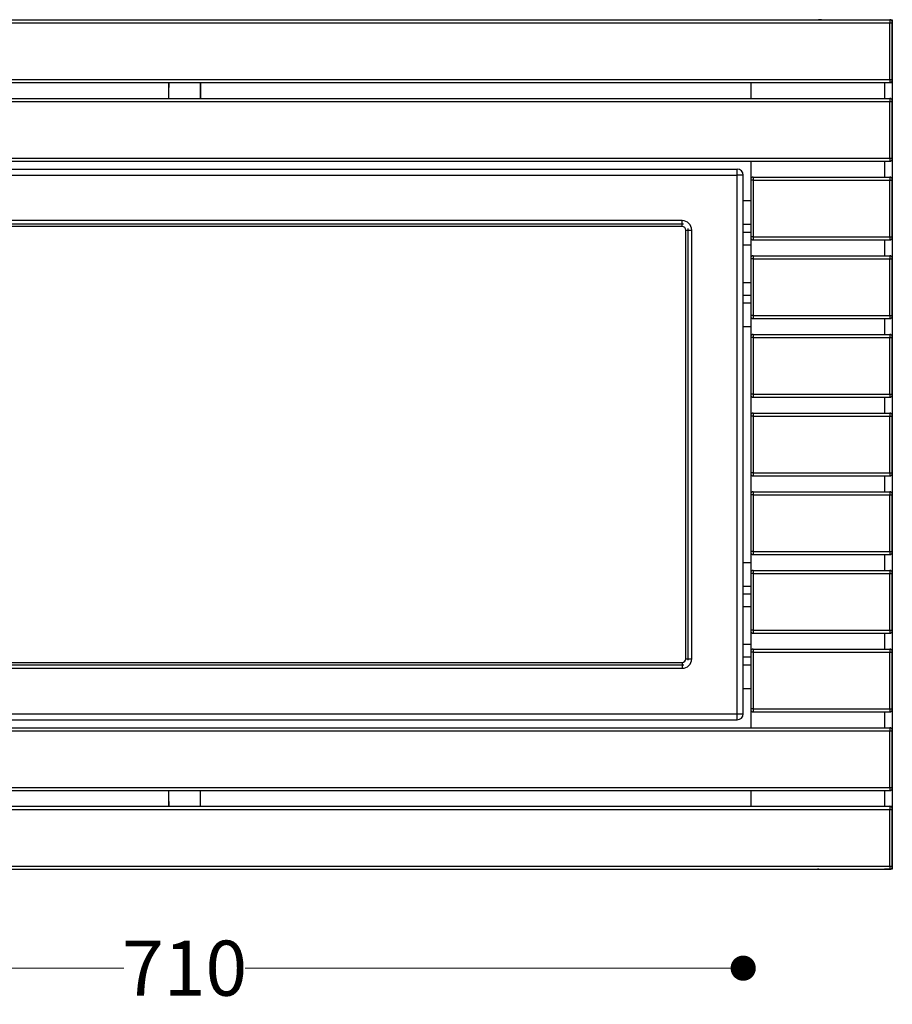
# Model space of a CAD drawing. Units: millimetres. Extents: x 10366 to 13995, y 24552 to 29685.
# Drawn here: x 12504 to 13059, y 26546 to 27172 of the extents above; entities that cross this region are included whole.
import ezdxf

# ---------------------------------------------------------------- set-up
doc = ezdxf.new("R2010")
doc.units = ezdxf.units.MM
doc.header["$LTSCALE"] = 3
doc.layers.add('DomyÅ›lny', color=7, linetype='Continuous')
doc.styles.get("Standard").update_dxf_attribs({"font": 'arial.ttf'})
doc.dimstyles.new('MATEUSZ', dxfattribs={"dimtxt": 35, "dimasz": 16, "dimexe": 0.18, "dimexo": 0.0625, "dimgap": 0.09, "dimtad": 0, "dimdec": 0, "dimdsep": 46, "dimtxsty": 'Standard', "dimblk": 'DOT', "dimcen": 0.09, "dimse1": 1, "dimse2": 1, "dimadec": 0, "dimazin": 0, "dimtfac": 1, "dimtdec": 0, "dimtofl": 0, "dimtmove": 0, "dimatfit": 3, "dimfxl": 1, "dimtolj": 1, "dimtzin": 0, "dimlwd": 9, "dimlwe": 9, "dimarcsym": 0})

# ---------------------------------------------------------------- blocks, each defined once
blk = doc.blocks.new('_Dot')
at = {"color": 0, "linetype": 'ByBlock', "lineweight": -2}
blk.add_line((-0.5, 0), (-1, 0), dxfattribs=at)
at = {"color": 0, "linetype": 'ByBlock', "const_width": 0.5}
blk.add_lwpolyline([(-0.25, 0, 1), (0.25, 0, 1)], format="xyb", close=True, dxfattribs=at)
blk = doc.blocks.new('*D26')
at = {"color": 0, "lineweight": 9, "transparency": 16777216}
for p, q in [((12269.92, 26569.2), (12570.37, 26569.2)), ((12947.92, 26569.2), (12647.48, 26569.2))]:
    blk.add_line(p, q, dxfattribs=at)
at = {"layer": 'Defpoints', "color": 0, "transparency": 16777216}
for p in [(12253.92, 27073.29), (12963.92, 27073.29), (12963.92, 26569.2)]:
    blk.add_point(p, dxfattribs=at)
at = {"color": 0, "lineweight": 9, "transparency": 16777216, "xscale": 16, "yscale": 16, "zscale": 16, "rotation": 180}
blk.add_blockref('_Dot', (12253.92, 26569.2), dxfattribs=at)
at = {"color": 0, "lineweight": 9, "transparency": 16777216, "xscale": 16, "yscale": 16, "zscale": 16}
blk.add_blockref('_Dot', (12963.92, 26569.2), dxfattribs=at)
at = {"color": 0, "transparency": 16777216, "insert": (12608.92, 26569.2), "char_height": 35, "attachment_point": 5}
blk.add_mtext('\\A1;710', dxfattribs=at)

msp = doc.modelspace()

# ---------------------------------------------------------------- linework, layer by layer
at = {"layer": 'DomyÅ›lny'}
for p, q in [((12160.67, 27172.07), (13057.17, 27172.07)), ((12160.67, 27170.07), (13057.17, 27170.07)), ((13053.67, 27172.07), (13058.67, 27172.07)), ((13057.17, 27134.07), (13057.17, 27170.07)), ((13058.67, 27172.07), (13058.67, 27132.07)), ((13058.67, 27134.07), (13058.67, 27170.07)), ((12160.67, 27134.07), (13057.17, 27134.07)), ((12160.67, 27132.07), (13057.17, 27132.07)), ((12598.92, 27132.07), (12598.92, 27129.07)), ((12598.92, 27129.07), (12598.92, 27132.07)), ((12598.92, 27122.07), (12598.92, 27132.07)), ((12618.92, 27122.07), (12618.92, 27132.07)), ((12618.92, 27122.07), (12618.92, 27132.07)), ((12618.92, 27132.07), (12618.92, 27122.07)), ((12968.67, 27132.07), (12968.67, 27122.07)), ((13053.67, 27132.07), (13058.67, 27132.07)), ((13053.67, 27132.07), (13053.67, 27122.07)), ((13053.67, 27132.07), (13053.67, 27122.07)), ((13058.67, 27132.07), (13058.67, 26672.07)), ((12160.67, 27122.07), (13057.17, 27122.07)), ((12160.67, 27120.07), (13057.17, 27120.07)), ((13057.17, 27084.07), (13057.17, 27120.07)), ((13058.67, 27084.07), (13058.67, 27120.07)), ((12160.67, 27084.07), (13057.17, 27084.07)), ((12160.67, 27082.07), (13057.17, 27082.07)), ((12968.67, 27082.07), (12968.67, 26722.07)), ((13053.67, 27082.07), (13053.67, 27072.07)), ((13053.67, 27082.07), (13053.67, 27072.07)), ((12257.7, 27077.07), (12960.14, 27077.07)), ((12257.7, 27073.29), (12960.14, 27073.29)), ((12960.14, 26730.85), (12960.14, 27073.29)), ((12963.92, 26730.85), (12963.92, 27073.29)), ((12968.67, 27070.07), (12968.67, 27034.07)), ((12970.17, 27072.07), (13057.17, 27072.07)), ((12970.17, 27070.07), (13057.17, 27070.07)), ((12970.17, 27070.07), (12970.17, 27034.07)), ((13057.17, 27034.07), (13057.17, 27070.07)), ((13058.67, 27034.07), (13058.67, 27070.07)), ((12963.92, 27057.07), (12968.67, 27057.07)), ((12925.14, 27044.35), (12292.7, 27044.35)), ((12925.99, 27042.07), (12291.56, 27042.07)), ((12925.14, 27040.57), (12292.7, 27040.57)), ((12927.42, 26765.85), (12927.42, 27038.29)), ((12928.92, 26764.97), (12928.92, 27039.39)), ((12931.2, 26765.85), (12931.2, 27038.29)), ((12963.92, 27042.09), (12968.67, 27042.09)), ((12963.92, 27037.07), (12968.67, 27037.07)), ((12970.17, 27034.07), (13057.17, 27034.07)), ((12970.17, 27032.07), (13057.17, 27032.07)), ((13053.67, 27032.07), (13053.67, 27022.07)), ((13053.67, 27032.07), (13053.67, 27022.07)), ((12963.92, 27029.05), (12968.67, 27029.05)), ((12968.67, 27020.07), (12968.67, 26984.07)), ((12970.17, 27022.07), (13057.17, 27022.07)), ((12970.17, 27020.07), (13057.17, 27020.07)), ((12970.17, 27020.07), (12970.17, 26984.07)), ((13057.17, 26984.07), (13057.17, 27020.07)), ((13058.67, 26984.07), (13058.67, 27020.07)), ((12963.92, 27005.09), (12968.67, 27005.09)), ((12963.92, 26997.07), (12968.67, 26997.07)), ((12963.92, 26992.05), (12968.67, 26992.05)), ((12970.17, 26984.07), (13057.17, 26984.07)), ((12970.17, 26982.07), (13057.17, 26982.07)), ((13053.67, 26982.07), (13053.67, 26972.07)), ((13053.67, 26982.07), (13053.67, 26972.07)), ((12963.92, 26977.07), (12968.67, 26977.07)), ((12968.67, 26970.07), (12968.67, 26934.07)), ((12970.17, 26972.07), (13057.17, 26972.07)), ((12970.17, 26970.07), (12970.17, 26934.07)), ((12970.17, 26970.07), (13057.17, 26970.07)), ((13057.17, 26934.07), (13057.17, 26970.07)), ((13058.67, 26934.07), (13058.67, 26970.07)), ((12970.17, 26934.07), (13057.17, 26934.07)), ((12970.17, 26932.07), (13057.17, 26932.07)), ((13053.67, 26932.07), (13053.67, 26922.07)), ((13053.67, 26932.07), (13053.67, 26922.07)), ((12968.67, 26920.07), (12968.67, 26884.07)), ((12970.17, 26922.07), (13057.17, 26922.07)), ((12970.17, 26920.07), (13057.17, 26920.07)), ((12970.17, 26920.07), (12970.17, 26884.07)), ((13057.17, 26884.07), (13057.17, 26920.07)), ((13058.67, 26884.07), (13058.67, 26920.07)), ((12970.17, 26884.07), (13057.17, 26884.07)), ((12970.17, 26882.07), (13057.17, 26882.07)), ((13053.67, 26882.07), (13053.67, 26872.07)), ((13053.67, 26882.07), (13053.67, 26872.07)), ((12968.67, 26870.07), (12968.67, 26834.07)), ((12970.17, 26872.07), (13057.17, 26872.07)), ((12970.17, 26870.07), (13057.17, 26870.07)), ((12970.17, 26870.07), (12970.17, 26834.07)), ((13057.17, 26834.07), (13057.17, 26870.07)), ((13058.67, 26834.07), (13058.67, 26870.07)), ((12970.17, 26834.07), (13057.17, 26834.07)), ((12970.17, 26832.07), (13057.17, 26832.07)), ((13053.67, 26832.07), (13053.67, 26822.07)), ((13053.67, 26832.07), (13053.67, 26822.07)), ((12963.92, 26827.07), (12968.67, 26827.07)), ((12968.67, 26820.07), (12968.67, 26784.07)), ((12970.17, 26822.07), (13057.17, 26822.07)), ((12970.17, 26820.07), (12970.17, 26784.07)), ((12970.17, 26820.07), (13057.17, 26820.07)), ((13057.17, 26784.07), (13057.17, 26820.07)), ((13058.67, 26784.07), (13058.67, 26820.07)), ((12963.92, 26812.09), (12968.67, 26812.09)), ((12963.92, 26807.07), (12968.67, 26807.07)), ((12963.92, 26799.05), (12968.67, 26799.05)), ((12970.17, 26784.07), (13057.17, 26784.07)), ((12970.17, 26782.07), (13057.17, 26782.07)), ((13053.67, 26782.07), (13053.67, 26772.07)), ((13053.67, 26782.07), (13053.67, 26772.07)), ((12963.92, 26775.09), (12968.67, 26775.09)), ((12968.67, 26770.07), (12968.67, 26734.07)), ((12970.17, 26772.07), (13057.17, 26772.07)), ((12970.17, 26770.07), (12970.17, 26734.07)), ((12970.17, 26770.07), (13057.17, 26770.07)), ((13057.17, 26734.07), (13057.17, 26770.07)), ((13058.67, 26734.07), (13058.67, 26770.07)), ((12291.77, 26762.07), (12926.21, 26762.07)), ((12292.7, 26763.57), (12925.14, 26763.57)), ((12963.92, 26767.07), (12968.67, 26767.07)), ((12963.92, 26762.05), (12968.67, 26762.05)), ((12292.7, 26759.79), (12925.14, 26759.79)), ((12963.92, 26747.07), (12968.67, 26747.07)), ((12257.7, 26730.85), (12960.14, 26730.85)), ((12970.17, 26734.07), (13057.17, 26734.07)), ((12970.17, 26732.07), (13057.17, 26732.07)), ((13053.67, 26732.07), (13053.67, 26722.07)), ((13053.67, 26732.07), (13053.67, 26722.07)), ((12257.7, 26727.07), (12960.14, 26727.07)), ((12160.67, 26722.07), (13057.17, 26722.07)), ((12160.67, 26720.07), (13057.17, 26720.07)), ((13057.17, 26684.07), (13057.17, 26720.07)), ((13058.67, 26684.07), (13058.67, 26720.07)), ((12160.67, 26684.07), (13057.17, 26684.07)), ((12160.67, 26682.07), (13057.17, 26682.07)), ((12598.92, 26672.07), (12598.92, 26682.07)), ((12618.92, 26672.07), (12618.92, 26682.07)), ((12618.92, 26672.07), (12618.92, 26682.07)), ((12618.92, 26672.07), (12618.92, 26682.07)), ((12968.67, 26682.07), (12968.67, 26672.07)), ((13053.67, 26682.07), (13053.67, 26672.07)), ((13053.67, 26682.07), (13053.67, 26672.07)), ((12598.92, 26675.07), (12598.92, 26672.07)), ((12598.92, 26675.07), (12598.92, 26672.07)), ((12160.67, 26672.07), (13057.17, 26672.07)), ((12160.67, 26670.07), (13057.17, 26670.07)), ((13053.67, 26672.07), (13058.67, 26672.07)), ((13057.17, 26634.07), (13057.17, 26670.07)), ((13058.67, 26672.07), (13058.67, 26632.07)), ((13058.67, 26634.07), (13058.67, 26670.07)), ((12160.67, 26634.07), (13057.17, 26634.07)), ((12160.67, 26632.07), (13057.17, 26632.07)), ((13058.67, 26632.07), (13053.67, 26632.07))]:
    msp.add_line(p, q, dxfattribs=at)
for points in [[(13057.17, 27172.07, 0), (13057.17, 27172.07, 0), (13057.17, 27172.07, 0), (13057.17, 27172.07, 0), (13057.17, 27172.07, 0), (13057.17, 27172.07, 0), (13057.17, 27172.07, 0), (13057.17, 27172.07, 0), (13057.17, 27172.07, 0), (13057.17, 27172.07, 0), (13057.17, 27172.07, 0), (13057.17, 27172.07, 0), (13057.17, 27172.06, 0), (13057.17, 27172.01, 0), (13057.17, 27171.53, 0), (13057.17, 27170.07, 0)], [(13057.17, 27170.07, 0), (13058.67, 27170.07, 0)], [(13058.67, 27170.57, 0), (13058.67, 27170.57, 0), (13058.67, 27170.57, 0), (13058.67, 27170.57, 0), (13058.67, 27170.57, 0), (13058.67, 27170.57, 0), (13058.67, 27170.57, 0), (13058.67, 27170.57, 0), (13058.67, 27170.57, 0), (13058.67, 27170.57, 0), (13058.67, 27170.57, 0), (13058.67, 27170.57, 0), (13058.67, 27170.57, 0), (13058.67, 27170.56, 0), (13058.67, 27170.44, 0), (13058.67, 27170.07, 0)], [(13057.17, 27134.07, 0), (13057.17, 27132.07, 0)], [(13057.17, 27134.07, 0), (13058.67, 27134.07, 0)], [(13058.67, 27134.07, 0), (13058.67, 27133.57, 0)], [(13057.17, 27122.07, 0), (13057.17, 27122.07, 0), (13057.17, 27122.07, 0), (13057.17, 27122.07, 0), (13057.17, 27122.07, 0), (13057.17, 27122.07, 0), (13057.17, 27122.07, 0), (13057.17, 27122.07, 0), (13057.17, 27122.07, 0), (13057.17, 27122.07, 0), (13057.17, 27122.07, 0), (13057.17, 27122.07, 0), (13057.17, 27122.06, 0), (13057.17, 27122.01, 0), (13057.17, 27121.53, 0), (13057.17, 27120.07, 0)], [(13057.17, 27120.07, 0), (13058.67, 27120.07, 0)], [(13058.67, 27120.57, 0), (13058.67, 27120.57, 0), (13058.67, 27120.57, 0), (13058.67, 27120.57, 0), (13058.67, 27120.57, 0), (13058.67, 27120.57, 0), (13058.67, 27120.57, 0), (13058.67, 27120.57, 0), (13058.67, 27120.57, 0), (13058.67, 27120.57, 0), (13058.67, 27120.57, 0), (13058.67, 27120.57, 0), (13058.67, 27120.57, 0), (13058.67, 27120.56, 0), (13058.67, 27120.52, 0), (13058.67, 27120.07, 0)], [(13057.17, 27084.07, 0), (13058.67, 27084.07, 0)], [(13057.17, 27084.07, 0), (13057.17, 27082.07, 0)], [(13058.67, 27084.07, 0), (13058.67, 27083.57, 0)], [(12960.14, 27073.29, 0), (12960.14, 27077.07, 0)], [(12963.92, 27073.29, 0), (12963.92, 27073.29, 0), (12963.92, 27073.29, 0), (12963.92, 27073.29, 0), (12963.92, 27073.29, 0), (12963.92, 27073.29, 0), (12963.92, 27073.29, 0), (12963.92, 27073.29, 0), (12963.92, 27073.29, 0), (12963.92, 27073.29, 0), (12963.92, 27073.29, 0), (12963.92, 27073.29, 0), (12963.92, 27073.29, 0), (12963.92, 27073.29, 0), (12963.9, 27073.29, 0), (12963.81, 27073.29, 0), (12963.46, 27073.29, 0), (12960.14, 27073.29, 0)], [(12968.67, 27070.57, 0), (12968.67, 27070.57, 0), (12968.67, 27070.57, 0), (12968.67, 27070.57, 0), (12968.67, 27070.57, 0), (12968.67, 27070.57, 0), (12968.67, 27070.57, 0), (12968.67, 27070.57, 0), (12968.67, 27070.57, 0), (12968.67, 27070.57, 0), (12968.67, 27070.57, 0), (12968.67, 27070.57, 0), (12968.67, 27070.57, 0), (12968.67, 27070.56, 0), (12968.67, 27070.44, 0), (12968.67, 27070.07, 0)], [(12970.17, 27070.07, 0), (12968.67, 27070.07, 0)], [(12970.17, 27072.07, 0), (12970.17, 27072.07, 0), (12970.17, 27072.07, 0), (12970.17, 27072.07, 0), (12970.17, 27072.07, 0), (12970.17, 27072.07, 0), (12970.17, 27072.07, 0), (12970.17, 27072.07, 0), (12970.17, 27072.07, 0), (12970.17, 27072.07, 0), (12970.17, 27072.07, 0), (12970.17, 27072.07, 0), (12970.17, 27072.06, 0), (12970.17, 27072.01, 0), (12970.17, 27071.53, 0), (12970.17, 27070.07, 0)], [(13057.17, 27072.07, 0), (13057.17, 27072.07, 0), (13057.17, 27072.07, 0), (13057.17, 27072.07, 0), (13057.17, 27072.07, 0), (13057.17, 27072.07, 0), (13057.17, 27072.07, 0), (13057.17, 27072.07, 0), (13057.17, 27072.07, 0), (13057.17, 27072.07, 0), (13057.17, 27072.07, 0), (13057.17, 27072.07, 0), (13057.17, 27072.06, 0), (13057.17, 27072.01, 0), (13057.17, 27071.53, 0), (13057.17, 27070.07, 0)], [(13057.17, 27070.07, 0), (13058.67, 27070.07, 0)], [(13058.67, 27070.57, 0), (13058.67, 27070.57, 0), (13058.67, 27070.57, 0), (13058.67, 27070.57, 0), (13058.67, 27070.57, 0), (13058.67, 27070.57, 0), (13058.67, 27070.57, 0), (13058.67, 27070.57, 0), (13058.67, 27070.57, 0), (13058.67, 27070.57, 0), (13058.67, 27070.57, 0), (13058.67, 27070.57, 0), (13058.67, 27070.57, 0), (13058.67, 27070.56, 0), (13058.67, 27070.44, 0), (13058.67, 27070.07, 0)], [(12925.14, 27040.57, 0), (12925.14, 27040.57, 0), (12925.14, 27040.57, 0), (12925.14, 27040.57, 0), (12925.14, 27040.57, 0), (12925.14, 27040.57, 0), (12925.14, 27040.57, 0), (12925.14, 27040.57, 0), (12925.14, 27040.57, 0), (12925.14, 27040.57, 0), (12925.14, 27040.57, 0), (12925.14, 27040.57, 0), (12925.14, 27040.57, 0), (12925.14, 27040.58, 0), (12925.14, 27040.6, 0), (12925.14, 27040.68, 0), (12925.14, 27041.04, 0), (12925.14, 27044.35, 0)], [(12927.42, 27038.29, 0), (12927.42, 27038.29, 0), (12927.42, 27038.29, 0), (12927.42, 27038.29, 0), (12927.42, 27038.29, 0), (12927.42, 27038.29, 0), (12927.42, 27038.29, 0), (12927.42, 27038.29, 0), (12927.42, 27038.29, 0), (12927.42, 27038.29, 0), (12927.42, 27038.29, 0), (12927.43, 27038.29, 0), (12927.43, 27038.29, 0), (12927.45, 27038.29, 0), (12927.53, 27038.29, 0), (12927.89, 27038.29, 0), (12931.2, 27038.29, 0)], [(12968.67, 27034.07, 0), (12968.67, 27033.57, 0)], [(12970.17, 27034.07, 0), (12968.67, 27034.07, 0)], [(12970.17, 27034.07, 0), (12970.17, 27032.07, 0)], [(13057.17, 27034.07, 0), (13057.17, 27034.06, 0), (13057.17, 27032.07, 0)], [(13057.17, 27034.07, 0), (13058.67, 27034.07, 0)], [(13058.67, 27034.07, 0), (13058.67, 27033.57, 0)], [(12968.67, 27020.57, 0), (12968.67, 27020.57, 0), (12968.67, 27020.57, 0), (12968.67, 27020.57, 0), (12968.67, 27020.57, 0), (12968.67, 27020.57, 0), (12968.67, 27020.57, 0), (12968.67, 27020.57, 0), (12968.67, 27020.57, 0), (12968.67, 27020.57, 0), (12968.67, 27020.57, 0), (12968.67, 27020.57, 0), (12968.67, 27020.57, 0), (12968.67, 27020.56, 0), (12968.67, 27020.52, 0), (12968.67, 27020.07, 0)], [(12970.17, 27020.07, 0), (12968.67, 27020.07, 0)], [(12970.17, 27022.07, 0), (12970.17, 27022.07, 0), (12970.17, 27022.07, 0), (12970.17, 27022.07, 0), (12970.17, 27022.07, 0), (12970.17, 27022.07, 0), (12970.17, 27022.07, 0), (12970.17, 27022.07, 0), (12970.17, 27022.07, 0), (12970.17, 27022.07, 0), (12970.17, 27022.07, 0), (12970.17, 27022.07, 0), (12970.17, 27022.06, 0), (12970.17, 27022.01, 0), (12970.17, 27021.53, 0), (12970.17, 27020.07, 0)], [(13057.17, 27022.07, 0), (13057.17, 27022.07, 0), (13057.17, 27022.07, 0), (13057.17, 27022.07, 0), (13057.17, 27022.07, 0), (13057.17, 27022.07, 0), (13057.17, 27022.07, 0), (13057.17, 27022.07, 0), (13057.17, 27022.07, 0), (13057.17, 27022.07, 0), (13057.17, 27022.07, 0), (13057.17, 27022.07, 0), (13057.17, 27022.07, 0), (13057.17, 27022.06, 0), (13057.17, 27021.93, 0), (13057.17, 27021.31, 0), (13057.17, 27020.07, 0)], [(13057.17, 27020.07, 0), (13058.67, 27020.07, 0)], [(13058.67, 27020.57, 0), (13058.67, 27020.57, 0), (13058.67, 27020.57, 0), (13058.67, 27020.57, 0), (13058.67, 27020.57, 0), (13058.67, 27020.57, 0), (13058.67, 27020.57, 0), (13058.67, 27020.57, 0), (13058.67, 27020.57, 0), (13058.67, 27020.57, 0), (13058.67, 27020.57, 0), (13058.67, 27020.57, 0), (13058.67, 27020.57, 0), (13058.67, 27020.56, 0), (13058.67, 27020.52, 0), (13058.67, 27020.07, 0)], [(12970.17, 26984.07, 0), (12968.67, 26984.07, 0)], [(12968.67, 26984.07, 0), (12968.67, 26983.57, 0)], [(12970.17, 26984.07, 0), (12970.17, 26982.07, 0)], [(13057.17, 26984.07, 0), (13058.67, 26984.07, 0)], [(13057.17, 26984.07, 0), (13057.17, 26982.07, 0)], [(13058.67, 26984.07, 0), (13058.67, 26983.57, 0)], [(12968.67, 26970.57, 0), (12968.67, 26970.57, 0), (12968.67, 26970.57, 0), (12968.67, 26970.57, 0), (12968.67, 26970.57, 0), (12968.67, 26970.57, 0), (12968.67, 26970.57, 0), (12968.67, 26970.57, 0), (12968.67, 26970.57, 0), (12968.67, 26970.57, 0), (12968.67, 26970.57, 0), (12968.67, 26970.57, 0), (12968.67, 26970.57, 0), (12968.67, 26970.56, 0), (12968.67, 26970.52, 0), (12968.67, 26970.07, 0)], [(12970.17, 26970.07, 0), (12968.67, 26970.07, 0)], [(12970.17, 26972.07, 0), (12970.17, 26972.07, 0), (12970.17, 26972.07, 0), (12970.17, 26972.07, 0), (12970.17, 26972.07, 0), (12970.17, 26972.07, 0), (12970.17, 26972.07, 0), (12970.17, 26972.07, 0), (12970.17, 26972.07, 0), (12970.17, 26972.07, 0), (12970.17, 26972.07, 0), (12970.17, 26972.07, 0), (12970.17, 26972.06, 0), (12970.17, 26972.01, 0), (12970.17, 26971.53, 0), (12970.17, 26970.07, 0)], [(13057.17, 26972.07, 0), (13057.17, 26972.07, 0), (13057.17, 26972.07, 0), (13057.17, 26972.07, 0), (13057.17, 26972.07, 0), (13057.17, 26972.07, 0), (13057.17, 26972.07, 0), (13057.17, 26972.07, 0), (13057.17, 26972.07, 0), (13057.17, 26972.07, 0), (13057.17, 26972.07, 0), (13057.17, 26972.07, 0), (13057.17, 26972.06, 0), (13057.17, 26972.01, 0), (13057.17, 26971.53, 0), (13057.17, 26970.07, 0)], [(13057.17, 26970.07, 0), (13058.67, 26970.07, 0)], [(13058.67, 26970.57, 0), (13058.67, 26970.57, 0), (13058.67, 26970.57, 0), (13058.67, 26970.57, 0), (13058.67, 26970.57, 0), (13058.67, 26970.57, 0), (13058.67, 26970.57, 0), (13058.67, 26970.57, 0), (13058.67, 26970.57, 0), (13058.67, 26970.57, 0), (13058.67, 26970.57, 0), (13058.67, 26970.57, 0), (13058.67, 26970.57, 0), (13058.67, 26970.56, 0), (13058.67, 26970.44, 0), (13058.67, 26970.07, 0)], [(12970.17, 26934.07, 0), (12968.67, 26934.07, 0)], [(12968.67, 26934.07, 0), (12968.67, 26933.57, 0)], [(12970.17, 26934.07, 0), (12970.17, 26932.07, 0)], [(13057.17, 26934.07, 0), (13058.67, 26934.07, 0)], [(13057.17, 26934.07, 0), (13057.17, 26932.07, 0)], [(13058.67, 26934.07, 0), (13058.67, 26933.57, 0)], [(12968.67, 26920.57, 0), (12968.67, 26920.57, 0), (12968.67, 26920.57, 0), (12968.67, 26920.57, 0), (12968.67, 26920.57, 0), (12968.67, 26920.57, 0), (12968.67, 26920.57, 0), (12968.67, 26920.57, 0), (12968.67, 26920.57, 0), (12968.67, 26920.57, 0), (12968.67, 26920.57, 0), (12968.67, 26920.57, 0), (12968.67, 26920.57, 0), (12968.67, 26920.56, 0), (12968.67, 26920.44, 0), (12968.67, 26920.07, 0)], [(12970.17, 26920.07, 0), (12968.67, 26920.07, 0)], [(12970.17, 26922.07, 0), (12970.17, 26922.07, 0), (12970.17, 26922.07, 0), (12970.17, 26922.07, 0), (12970.17, 26922.07, 0), (12970.17, 26922.07, 0), (12970.17, 26922.07, 0), (12970.17, 26922.07, 0), (12970.17, 26922.07, 0), (12970.17, 26922.07, 0), (12970.17, 26922.07, 0), (12970.17, 26922.07, 0), (12970.17, 26922.06, 0), (12970.17, 26922.01, 0), (12970.17, 26921.53, 0), (12970.17, 26920.07, 0)], [(13057.17, 26922.07, 0), (13057.17, 26922.07, 0), (13057.17, 26922.07, 0), (13057.17, 26922.07, 0), (13057.17, 26922.07, 0), (13057.17, 26922.07, 0), (13057.17, 26922.07, 0), (13057.17, 26922.07, 0), (13057.17, 26922.07, 0), (13057.17, 26922.07, 0), (13057.17, 26922.07, 0), (13057.17, 26922.07, 0), (13057.17, 26922.06, 0), (13057.17, 26922.01, 0), (13057.17, 26921.53, 0), (13057.17, 26920.07, 0)], [(13057.17, 26920.07, 0), (13058.67, 26920.07, 0)], [(13058.67, 26920.57, 0), (13058.67, 26920.57, 0), (13058.67, 26920.57, 0), (13058.67, 26920.57, 0), (13058.67, 26920.57, 0), (13058.67, 26920.57, 0), (13058.67, 26920.57, 0), (13058.67, 26920.57, 0), (13058.67, 26920.57, 0), (13058.67, 26920.57, 0), (13058.67, 26920.57, 0), (13058.67, 26920.57, 0), (13058.67, 26920.57, 0), (13058.67, 26920.56, 0), (13058.67, 26920.44, 0), (13058.67, 26920.07, 0)], [(12968.67, 26884.07, 0), (12968.67, 26883.57, 0)], [(12970.17, 26884.07, 0), (12968.67, 26884.07, 0)], [(12970.17, 26884.07, 0), (12970.17, 26882.07, 0)], [(13057.17, 26884.07, 0), (13057.17, 26882.07, 0)], [(13057.17, 26884.07, 0), (13058.67, 26884.07, 0)], [(13058.67, 26884.07, 0), (13058.67, 26883.57, 0)], [(12968.67, 26870.57, 0), (12968.67, 26870.57, 0), (12968.67, 26870.57, 0), (12968.67, 26870.57, 0), (12968.67, 26870.57, 0), (12968.67, 26870.57, 0), (12968.67, 26870.57, 0), (12968.67, 26870.57, 0), (12968.67, 26870.57, 0), (12968.67, 26870.57, 0), (12968.67, 26870.57, 0), (12968.67, 26870.57, 0), (12968.67, 26870.57, 0), (12968.67, 26870.56, 0), (12968.67, 26870.44, 0), (12968.67, 26870.07, 0)], [(12970.17, 26870.07, 0), (12968.67, 26870.07, 0)], [(12970.17, 26872.07, 0), (12970.17, 26872.07, 0), (12970.17, 26872.07, 0), (12970.17, 26872.07, 0), (12970.17, 26872.07, 0), (12970.17, 26872.07, 0), (12970.17, 26872.07, 0), (12970.17, 26872.07, 0), (12970.17, 26872.07, 0), (12970.17, 26872.07, 0), (12970.17, 26872.07, 0), (12970.17, 26872.07, 0), (12970.17, 26872.06, 0), (12970.17, 26872.01, 0), (12970.17, 26871.53, 0), (12970.17, 26870.07, 0)], [(13057.17, 26872.07, 0), (13057.17, 26872.07, 0), (13057.17, 26872.07, 0), (13057.17, 26872.07, 0), (13057.17, 26872.07, 0), (13057.17, 26872.07, 0), (13057.17, 26872.07, 0), (13057.17, 26872.07, 0), (13057.17, 26872.07, 0), (13057.17, 26872.07, 0), (13057.17, 26872.07, 0), (13057.17, 26872.07, 0), (13057.17, 26872.06, 0), (13057.17, 26872.01, 0), (13057.17, 26871.53, 0), (13057.17, 26870.07, 0)], [(13057.17, 26870.07, 0), (13058.67, 26870.07, 0)], [(13058.67, 26870.57, 0), (13058.67, 26870.57, 0), (13058.67, 26870.57, 0), (13058.67, 26870.57, 0), (13058.67, 26870.57, 0), (13058.67, 26870.57, 0), (13058.67, 26870.57, 0), (13058.67, 26870.57, 0), (13058.67, 26870.57, 0), (13058.67, 26870.57, 0), (13058.67, 26870.57, 0), (13058.67, 26870.57, 0), (13058.67, 26870.57, 0), (13058.67, 26870.56, 0), (13058.67, 26870.44, 0), (13058.67, 26870.07, 0)], [(12968.67, 26834.07, 0), (12968.67, 26833.57, 0)], [(12970.17, 26834.07, 0), (12968.67, 26834.07, 0)], [(12970.17, 26834.07, 0), (12970.17, 26832.07, 0)], [(13057.17, 26834.07, 0), (13057.17, 26834.06, 0), (13057.17, 26832.07, 0)], [(13057.17, 26834.07, 0), (13058.67, 26834.07, 0)], [(13058.67, 26834.07, 0), (13058.67, 26833.57, 0)], [(12968.67, 26820.57, 0), (12968.67, 26820.57, 0), (12968.67, 26820.57, 0), (12968.67, 26820.57, 0), (12968.67, 26820.57, 0), (12968.67, 26820.57, 0), (12968.67, 26820.57, 0), (12968.67, 26820.57, 0), (12968.67, 26820.57, 0), (12968.67, 26820.57, 0), (12968.67, 26820.57, 0), (12968.67, 26820.57, 0), (12968.67, 26820.57, 0), (12968.67, 26820.56, 0), (12968.67, 26820.44, 0), (12968.67, 26820.07, 0)], [(12970.17, 26820.07, 0), (12968.67, 26820.07, 0)], [(12970.17, 26822.07, 0), (12970.17, 26822.07, 0), (12970.17, 26822.07, 0), (12970.17, 26822.07, 0), (12970.17, 26822.07, 0), (12970.17, 26822.07, 0), (12970.17, 26822.07, 0), (12970.17, 26822.07, 0), (12970.17, 26822.07, 0), (12970.17, 26822.07, 0), (12970.17, 26822.07, 0), (12970.17, 26822.07, 0), (12970.17, 26822.06, 0), (12970.17, 26822.02, 0), (12970.17, 26821.84, 0), (12970.17, 26820.07, 0)], [(13057.17, 26822.07, 0), (13057.17, 26822.07, 0), (13057.17, 26822.07, 0), (13057.17, 26822.07, 0), (13057.17, 26822.07, 0), (13057.17, 26822.07, 0), (13057.17, 26822.07, 0), (13057.17, 26822.07, 0), (13057.17, 26822.07, 0), (13057.17, 26822.07, 0), (13057.17, 26822.07, 0), (13057.17, 26822.07, 0), (13057.17, 26822.06, 0), (13057.17, 26822.01, 0), (13057.17, 26821.53, 0), (13057.17, 26820.07, 0)], [(13057.17, 26820.07, 0), (13058.67, 26820.07, 0)], [(13058.67, 26820.57, 0), (13058.67, 26820.57, 0), (13058.67, 26820.57, 0), (13058.67, 26820.57, 0), (13058.67, 26820.57, 0), (13058.67, 26820.57, 0), (13058.67, 26820.57, 0), (13058.67, 26820.57, 0), (13058.67, 26820.57, 0), (13058.67, 26820.57, 0), (13058.67, 26820.57, 0), (13058.67, 26820.57, 0), (13058.67, 26820.57, 0), (13058.67, 26820.56, 0), (13058.67, 26820.44, 0), (13058.67, 26820.07, 0)], [(12970.17, 26784.07, 0), (12968.67, 26784.07, 0)], [(12968.67, 26784.07, 0), (12968.67, 26783.57, 0)], [(12970.17, 26784.07, 0), (12970.17, 26782.07, 0)], [(13057.17, 26784.07, 0), (13057.17, 26782.07, 0)], [(13057.17, 26784.07, 0), (13058.67, 26784.07, 0)], [(13058.67, 26784.07, 0), (13058.67, 26783.57, 0)], [(12968.67, 26770.57, 0), (12968.67, 26770.57, 0), (12968.67, 26770.57, 0), (12968.67, 26770.57, 0), (12968.67, 26770.57, 0), (12968.67, 26770.57, 0), (12968.67, 26770.57, 0), (12968.67, 26770.57, 0), (12968.67, 26770.57, 0), (12968.67, 26770.57, 0), (12968.67, 26770.57, 0), (12968.67, 26770.57, 0), (12968.67, 26770.57, 0), (12968.67, 26770.56, 0), (12968.67, 26770.44, 0), (12968.67, 26770.07, 0)], [(12970.17, 26770.07, 0), (12968.67, 26770.07, 0)], [(12970.17, 26772.07, 0), (12970.17, 26772.07, 0), (12970.17, 26772.07, 0), (12970.17, 26772.07, 0), (12970.17, 26772.07, 0), (12970.17, 26772.07, 0), (12970.17, 26772.07, 0), (12970.17, 26772.07, 0), (12970.17, 26772.07, 0), (12970.17, 26772.07, 0), (12970.17, 26772.07, 0), (12970.17, 26772.07, 0), (12970.17, 26772.06, 0), (12970.17, 26772.01, 0), (12970.17, 26771.53, 0), (12970.17, 26770.07, 0)], [(13057.17, 26772.07, 0), (13057.17, 26772.07, 0), (13057.17, 26772.07, 0), (13057.17, 26772.07, 0), (13057.17, 26772.07, 0), (13057.17, 26772.07, 0), (13057.17, 26772.07, 0), (13057.17, 26772.07, 0), (13057.17, 26772.07, 0), (13057.17, 26772.07, 0), (13057.17, 26772.07, 0), (13057.17, 26772.07, 0), (13057.17, 26772.06, 0), (13057.17, 26772.02, 0), (13057.17, 26771.84, 0), (13057.17, 26770.07, 0)], [(13057.17, 26770.07, 0), (13058.67, 26770.07, 0)], [(13058.67, 26770.57, 0), (13058.67, 26770.57, 0), (13058.67, 26770.57, 0), (13058.67, 26770.57, 0), (13058.67, 26770.57, 0), (13058.67, 26770.57, 0), (13058.67, 26770.57, 0), (13058.67, 26770.57, 0), (13058.67, 26770.57, 0), (13058.67, 26770.57, 0), (13058.67, 26770.57, 0), (13058.67, 26770.57, 0), (13058.67, 26770.57, 0), (13058.67, 26770.56, 0), (13058.67, 26770.44, 0), (13058.67, 26770.07, 0)], [(12925.14, 26763.57, 0), (12925.14, 26763.57, 0), (12925.14, 26763.57, 0), (12925.14, 26763.57, 0), (12925.14, 26763.57, 0), (12925.14, 26763.57, 0), (12925.14, 26763.57, 0), (12925.14, 26763.57, 0), (12925.14, 26763.57, 0), (12925.14, 26763.57, 0), (12925.14, 26763.57, 0), (12925.14, 26763.57, 0), (12925.14, 26763.57, 0), (12925.14, 26763.57, 0), (12925.14, 26763.55, 0), (12925.14, 26763.46, 0), (12925.14, 26763.11, 0), (12925.14, 26759.79, 0)], [(12927.42, 26765.85, 0), (12927.42, 26765.85, 0), (12927.42, 26765.85, 0), (12927.42, 26765.85, 0), (12927.42, 26765.85, 0), (12927.42, 26765.85, 0), (12927.42, 26765.85, 0), (12927.42, 26765.85, 0), (12927.42, 26765.85, 0), (12927.42, 26765.85, 0), (12927.42, 26765.85, 0), (12927.43, 26765.85, 0), (12927.43, 26765.85, 0), (12927.45, 26765.85, 0), (12927.53, 26765.85, 0), (12927.89, 26765.85, 0), (12931.2, 26765.85, 0)], [(12960.14, 26730.85, 0), (12963.92, 26730.85, 0)], [(12960.14, 26727.07, 0), (12960.14, 26727.07, 0), (12960.14, 26727.07, 0), (12960.14, 26727.07, 0), (12960.14, 26727.07, 0), (12960.14, 26727.07, 0), (12960.14, 26727.07, 0), (12960.14, 26727.07, 0), (12960.14, 26727.07, 0), (12960.14, 26727.07, 0), (12960.14, 26727.07, 0), (12960.14, 26727.07, 0), (12960.14, 26727.07, 0), (12960.14, 26727.08, 0), (12960.14, 26727.1, 0), (12960.14, 26727.18, 0), (12960.14, 26727.54, 0), (12960.14, 26730.85, 0)], [(12970.17, 26734.07, 0), (12968.67, 26734.07, 0)], [(12968.67, 26734.07, 0), (12968.67, 26733.57, 0)], [(12970.17, 26734.07, 0), (12970.17, 26732.07, 0)], [(13057.17, 26734.07, 0), (13057.17, 26734.06, 0), (13057.17, 26732.07, 0)], [(13057.17, 26734.07, 0), (13058.67, 26734.07, 0)], [(13058.67, 26734.07, 0), (13058.67, 26733.57, 0)], [(13057.17, 26722.07, 0), (13057.17, 26722.07, 0), (13057.17, 26722.07, 0), (13057.17, 26722.07, 0), (13057.17, 26722.07, 0), (13057.17, 26722.07, 0), (13057.17, 26722.07, 0), (13057.17, 26722.07, 0), (13057.17, 26722.07, 0), (13057.17, 26722.07, 0), (13057.17, 26722.07, 0), (13057.17, 26722.07, 0), (13057.17, 26722.06, 0), (13057.17, 26722.01, 0), (13057.17, 26721.53, 0), (13057.17, 26720.07, 0)], [(13057.17, 26720.07, 0), (13058.67, 26720.07, 0)], [(13058.67, 26720.57, 0), (13058.67, 26720.57, 0), (13058.67, 26720.57, 0), (13058.67, 26720.57, 0), (13058.67, 26720.57, 0), (13058.67, 26720.57, 0), (13058.67, 26720.57, 0), (13058.67, 26720.57, 0), (13058.67, 26720.57, 0), (13058.67, 26720.57, 0), (13058.67, 26720.57, 0), (13058.67, 26720.57, 0), (13058.67, 26720.57, 0), (13058.67, 26720.56, 0), (13058.67, 26720.44, 0), (13058.67, 26720.07, 0)], [(13057.17, 26684.07, 0), (13057.17, 26682.07, 0)], [(13057.17, 26684.07, 0), (13058.67, 26684.07, 0)], [(13058.67, 26684.07, 0), (13058.67, 26683.57, 0)], [(13057.17, 26672.07, 0), (13057.17, 26672.07, 0), (13057.17, 26672.07, 0), (13057.17, 26672.07, 0), (13057.17, 26672.07, 0), (13057.17, 26672.07, 0), (13057.17, 26672.07, 0), (13057.17, 26672.07, 0), (13057.17, 26672.07, 0), (13057.17, 26672.07, 0), (13057.17, 26672.07, 0), (13057.17, 26672.07, 0), (13057.17, 26672.06, 0), (13057.17, 26672.01, 0), (13057.17, 26671.53, 0), (13057.17, 26670.07, 0)], [(13057.17, 26670.07, 0), (13058.67, 26670.07, 0)], [(13058.67, 26670.57, 0), (13058.67, 26670.57, 0), (13058.67, 26670.57, 0), (13058.67, 26670.57, 0), (13058.67, 26670.57, 0), (13058.67, 26670.57, 0), (13058.67, 26670.57, 0), (13058.67, 26670.57, 0), (13058.67, 26670.57, 0), (13058.67, 26670.57, 0), (13058.67, 26670.57, 0), (13058.67, 26670.57, 0), (13058.67, 26670.57, 0), (13058.67, 26670.56, 0), (13058.67, 26670.44, 0), (13058.67, 26670.07, 0)], [(13057.17, 26634.07, 0), (13058.67, 26634.07, 0)], [(13057.17, 26634.07, 0), (13057.17, 26632.07, 0)], [(13058.67, 26634.07, 0), (13058.67, 26633.57, 0)]]:
    msp.add_polyline3d(points, dxfattribs=at)
for centre, radius, start, end in [((13013.67, 27162.07), 10, 90, 104.7017), ((13057.17, 27170.57), 1.5, 0, 90), ((13057.17, 27133.57), 1.5, 270, 0), ((13057.17, 27120.57), 1.5, 0, 90), ((13057.17, 27083.57), 1.5, 270, 0), ((12960.14, 27073.29), 3.78, 0, 90), ((12970.17, 27070.57), 1.5, 90, 180), ((13057.17, 27070.57), 1.5, 0, 90), ((12925.14, 27038.29), 6.06, 0, 90), ((12925.14, 27038.29), 2.28, 0, 90), ((12925.14, 27038.29), 2.28, 0, 90), ((12970.17, 27033.57), 1.5, 180, 270), ((13057.17, 27033.57), 1.5, 270, 0), ((12970.17, 27020.57), 1.5, 90, 180), ((13057.17, 27020.57), 1.5, 0, 90), ((12970.17, 26983.57), 1.5, 180, 270), ((13057.17, 26983.57), 1.5, 270, 0), ((12970.17, 26970.57), 1.5, 90, 180), ((13057.17, 26970.57), 1.5, 360, 90), ((12970.17, 26933.57), 1.5, 180, 270), ((13057.17, 26933.57), 1.5, 270, 0), ((12970.17, 26920.57), 1.5, 90, 180), ((13057.17, 26920.57), 1.5, 0, 90), ((12970.17, 26883.57), 1.5, 180, 270), ((13057.17, 26883.57), 1.5, 270, 0), ((12970.17, 26870.57), 1.5, 90, 180), ((13057.17, 26870.57), 1.5, 0, 90), ((12970.17, 26833.57), 1.5, 180, 270), ((13057.17, 26833.57), 1.5, 270, 0), ((12970.17, 26820.57), 1.5, 90, 180), ((13057.17, 26820.57), 1.5, 0, 90), ((12970.17, 26783.57), 1.5, 180, 270), ((13057.17, 26783.57), 1.5, 270, 0), ((12970.17, 26770.57), 1.5, 90, 180), ((13057.17, 26770.57), 1.5, 0, 90), ((12925.14, 26765.85), 2.28, 270, 0), ((12925.14, 26765.85), 6.06, 270, 0), ((12960.14, 26730.85), 3.78, 270, 0), ((12970.17, 26733.57), 1.5, 180, 270), ((13057.17, 26733.57), 1.5, 270, 0), ((13057.17, 26720.57), 1.5, 360, 90), ((13057.17, 26683.57), 1.5, 270, 0), ((13057.17, 26670.57), 1.5, 0, 90), ((13013.67, 26642.07), 10, 255.2983, 270), ((13057.17, 26633.57), 1.5, 270, 0)]:
    msp.add_arc(centre, radius, start, end, dxfattribs=at)

# ---------------------------------------------------------------- dimensions: what is measured, and where the dimension line sits
dim = msp.add_linear_dim(base=(12963.92, 26569.2), p1=(12253.92, 27073.29), p2=(12963.92, 27073.29), dimstyle='MATEUSZ')
dim.commit()
dim.dimension.update_dxf_attribs({"geometry": '*D26', "text_midpoint": (12608.92, 26569.2)})

doc.saveas('drawing.dxf')
